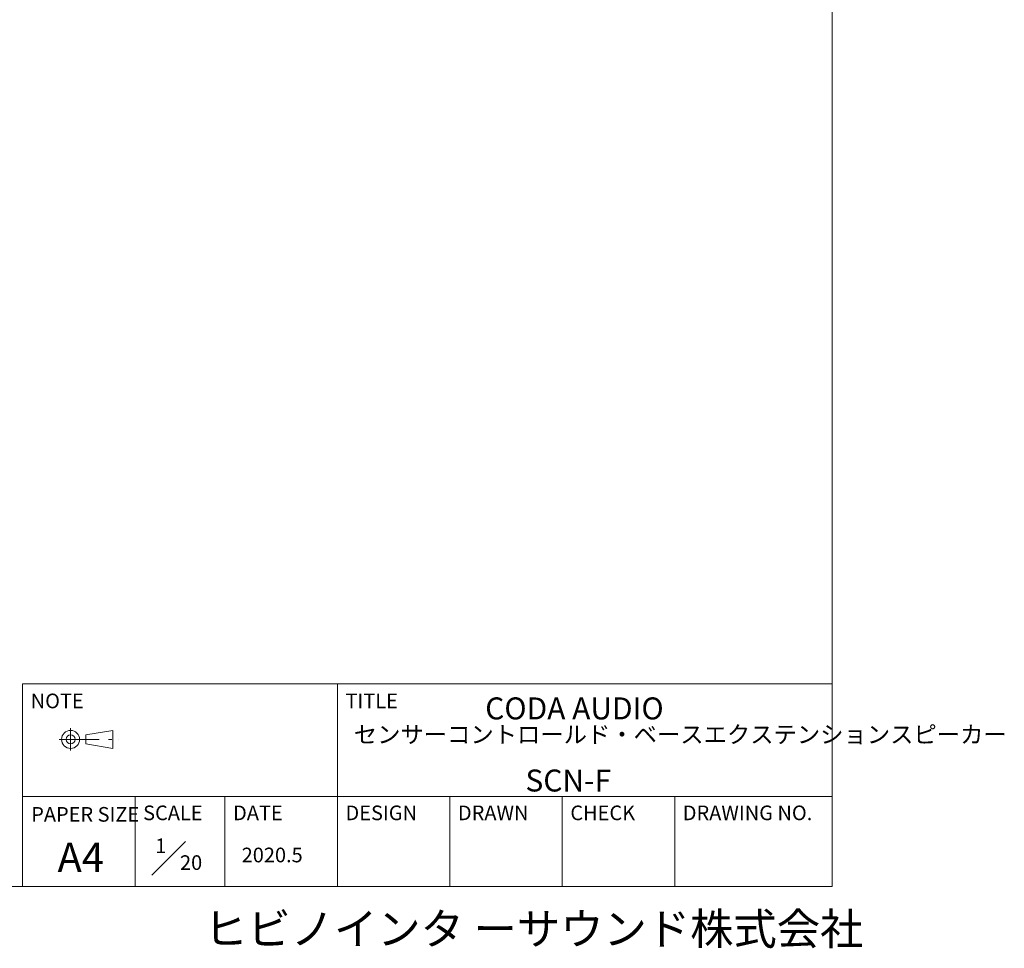
# Model space of a CAD drawing. Units: millimetres. Extents: x -20 to 5114, y -1480 to 3879.
# Drawn here: x 1773 to 3963, y -1458 to 606 of the extents above; entities that cross this region are included whole.
import ezdxf

# ---------------------------------------------------------------- set-up
doc = ezdxf.new("R2010")
doc.units = ezdxf.units.MM
doc.header["$LTSCALE"] = 101.6
doc.linetypes.add('STYLE_06', pattern=[1.041641, 0.625, -0.208282, 0.069427, -0.138931])
doc.layers.get('0').update_dxf_attribs({"lineweight": 0})
for name, color, linetype, lineweight in [('DATA', 7, 'Continuous', 0), ('HIBINO-BASE', 7, 'Continuous', 0), ('SPEC', 7, 'Continuous', 0), ('寸法', 7, 'Continuous', 0)]:
    doc.layers.add(name, color=color, linetype=linetype, lineweight=lineweight)
doc.styles.get("Standard").update_dxf_attribs({"font": 'txt', "bigfont": 'BIGFONT.SHX'})

# ---------------------------------------------------------------- blocks, each defined once
blk = doc.blocks.new('グループ')
at = {"color": 1, "linetype": 'Continuous', "lineweight": 0}
for p, q in [((140.9, -2188.4), (200.3, -2178.4)), ((140.9, -2188.4), (140.9, -2208.4)), ((200.3, -2178.4), (200.3, -2218.4)), ((140.9, -2208.4), (200.3, -2218.4))]:
    blk.add_line(p, q, dxfattribs=at)
blk = doc.blocks.new('グループ-1')
at = {"color": 1, "linetype": 'STYLE_06', "lineweight": 0}
for p, q in [((106.6, -2223.4), (106.6, -2173.4)), ((81.6, -2198.4), (131.6, -2198.4))]:
    blk.add_line(p, q, dxfattribs=at)
blk = doc.blocks.new('グループ-2')
at = {"color": 1, "linetype": 'Continuous', "lineweight": 0}
for radius in [20, 10]:
    blk.add_circle((106.6, -2198.4), radius, dxfattribs=at)
at = {"layer": '寸法', "color": 1}
blk.add_blockref('グループ-1', (0, 0), dxfattribs=at)
blk = doc.blocks.new('グループ-3')
at = {"color": 1, "linetype": 'Continuous', "lineweight": 0}
blk.add_line((106.6, -2218.4), (106.6, -2188.4), dxfattribs=at)
at = {"color": 1, "linetype": 'STYLE_06', "lineweight": 0}
blk.add_line((106.6, -2198.4), (212.8, -2198.4), dxfattribs=at)
at = {"color": 1}
for name in ['グループ-2', 'グループ']:
    blk.add_blockref(name, (0, 0), dxfattribs=at)

msp = doc.modelspace()

# ---------------------------------------------------------------- linework, layer by layer
at = {"layer": 'HIBINO-BASE', "color": 2, "linetype": 'Continuous', "lineweight": 0}
for p, q in [((3579.945, 3879.335), (3579.945, -1320.665)), ((1779.945, -870.665), (3579.945, -870.665)), ((1779.945, -1320.665), (1779.945, -870.665)), ((2479.945, -1320.665), (2479.945, -870.665)), ((1779.945, -1120.665), (3579.945, -1120.665)), ((2029.945, -1320.665), (2029.945, -1120.665)), ((2229.945, -1320.665), (2229.945, -1120.665)), ((2729.945, -1120.665), (2729.945, -1320.665)), ((2979.945, -1320.665), (2979.945, -1120.665)), ((3229.945, -1120.665), (3229.945, -1320.665)), ((2067.445, -1295.665), (2142.445, -1220.665)), ((3579.945, -1320.665), (-20.055, -1320.665))]:
    msp.add_line(p, q, dxfattribs=at)

# ---------------------------------------------------------------- block references
at = {"color": 1}
msp.add_blockref('グループ-3', (1779.945, 1204.513), dxfattribs=at)

# ---------------------------------------------------------------- texts
at = {"layer": 'DATA', "color": 2, "insert": (2808.69, -900.576), "char_height": 48.86523, "width": 446.25486, "attachment_point": 1, "line_spacing_factor": 0.782827}
msp.add_mtext('{\\fＭＳ ゴシック|b0|i0|c128|p0;\\lCODA AUDIO}', dxfattribs=at)
at = {"layer": 'DATA', "color": 2, "insert": (2898.108, -1060.918), "char_height": 48.86523, "attachment_point": 1, "line_spacing_factor": 0.782827}
msp.add_mtext('{\\fＭＳ ゴシック|b0|i0|c128|p0;\\lSCN-F}', dxfattribs=at)
at = {"layer": 'HIBINO-BASE', "color": 2, "attachment_point": 1, "line_spacing_factor": 0.782827}
for s, insert, char_height in [('{\\fＭＳ ゴシック|b0|i0|c128|p0;\\lNOTE}', (1797.945, -892.092), 32.57682), ('{\\fＭＳ ゴシック|b0|i0|c128|p0;\\lTITLE}', (2497.945, -892.092), 32.57682), ('{\\fＭＳ ゴシック|b0|i0|c128|p0;\\lPAPER SIZE}', (1799.111, -1144.308), 32.57682), ('{\\fＭＳ ゴシック|b0|i0|c128|p0;\\lSCALE}', (2047.945, -1140.966), 32.57682), ('{\\fＭＳ ゴシック|b0|i0|c128|p0;\\lDATE}', (2247.945, -1140.966), 32.57682), ('{\\fＭＳ ゴシック|b0|i0|c128|p0;\\lDESIGN}', (2497.945, -1140.966), 32.57682), ('{\\fＭＳ ゴシック|b0|i0|c128|p0;\\lDRAWN}', (2747.945, -1140.966), 32.57682), ('{\\fＭＳ ゴシック|b0|i0|c128|p0;\\lCHECK}', (2997.945, -1140.966), 32.57682), ('{\\fＭＳ ゴシック|b0|i0|c128|p0;\\lDRAWING NO.}', (3247.945, -1140.966), 32.57682), ('{\\fＭＳ ゴシック|b0|i0|c128|p0;\\lA4}', (1857.611, -1223.651), 65.15365), ('{\\fＭＳ ゴシック|b0|i0|c128|p0;\\l1}', (2074.945, -1214.097), 32.57682), ('{\\fＭＳ ゴシック|b0|i0|c128|p0;\\l2020.5}', (2267.075, -1234.646), 32.57682), ('{\\fＭＳ ゴシック|b0|i0|c128|p0;\\l20}', (2129.945, -1251.597), 32.57682), ('{\\fＭＳ ゴシック|b0|i0|c128|p0;\\lヒビノインタ ーサウンド株式会社}', (2183.557, -1379.863), 70.58312)]:
    msp.add_mtext(s, dxfattribs=dict(at, insert=insert, char_height=char_height))
at = {"layer": 'SPEC', "color": 2, "insert": (2516.502, -963.96), "char_height": 38.00629, "width": 1015, "attachment_point": 1, "line_spacing_factor": 0.782827}
msp.add_mtext('{\\fＭＳ ゴシック|b0|i0|c128|p0;\\lセンサーコントロールド・ベースエクステンションスピーカー}', dxfattribs=at)

doc.saveas('drawing.dxf')
